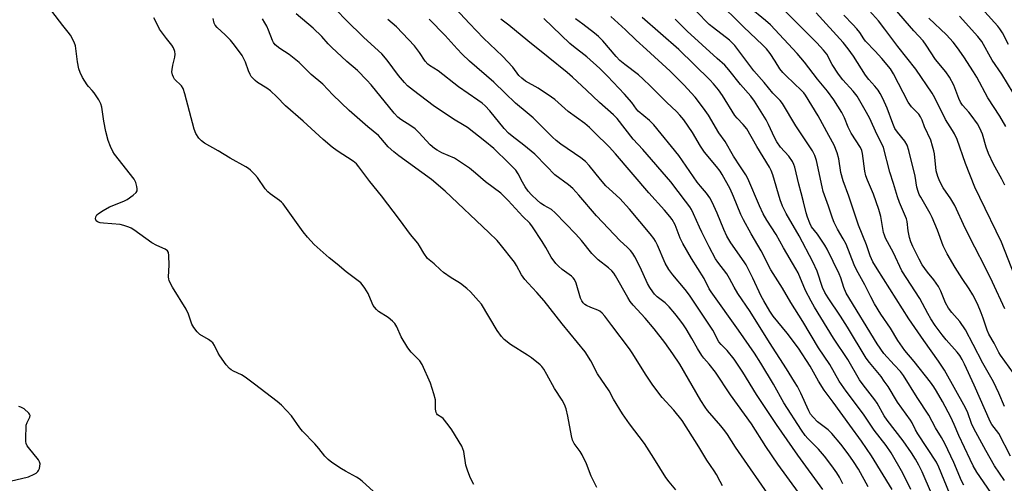
# Model space of a CAD drawing. Units: inches. Extents: x 1195770 to 1201772, y 557456 to 561458.
# Drawn here: x 1197411 to 1197773, y 560579 to 560750 of the extents above; entities that cross this region are included whole.
import ezdxf

# ---------------------------------------------------------------- set-up
doc = ezdxf.new("R2010")
doc.units = ezdxf.units.IN
doc.header["$MEASUREMENT"] = 0
doc.layers.add('Undefined', color=1, linetype='Continuous')

msp = doc.modelspace()

# ---------------------------------------------------------------- linework, layer by layer
at = {"layer": 'Undefined'}
for points, elevation in [([(1197688.15, 560572.07), (1197674.07, 560592.45), (1197671.17, 560597.06), (1197670.2, 560598.46), (1197668.74, 560600.26), (1197663.85, 560605.9), (1197662.91, 560607.1), (1197661.34, 560609.58), (1197653.59, 560622.94), (1197651.05, 560626.76), (1197648.09, 560630.96), (1197644.16, 560635.97), (1197640.86, 560639.84), (1197636.46, 560644.65), (1197635.39, 560645.96), (1197634.44, 560647.46), (1197629.96, 560655.43), (1197629.32, 560656.4), (1197628.6, 560657.26), (1197627.41, 560658.45), (1197623.54, 560661.4), (1197622.16, 560662.69), (1197621.24, 560663.72), (1197617.39, 560668.5), (1197615.38, 560670.82), (1197607.8, 560678.68), (1197606.33, 560679.87), (1197603.7, 560681.32), (1197602.37, 560682.21), (1197601.1, 560683.3), (1197599.05, 560685.3), (1197597.83, 560686.66), (1197596.74, 560688.17), (1197595.77, 560689.87), (1197594.16, 560692.98), (1197593.24, 560694.3), (1197590.67, 560696.95), (1197585.13, 560702.27), (1197581.92, 560705.03), (1197575.44, 560710.04), (1197574.25, 560710.82), (1197570.27, 560713.07), (1197562.84, 560718.11), (1197555.56, 560723.6), (1197553.43, 560725.37), (1197552.28, 560726.56), (1197550.03, 560729.18), (1197545.86, 560734.85), (1197543.94, 560737.11), (1197537.36, 560743.18), (1197530.69, 560749.69), (1197520.77, 560760.05)], 406), ([(1197713.55, 560578.87), (1197712.32, 560581.36), (1197711.37, 560582.95), (1197709.51, 560585.57), (1197706.79, 560589.07), (1197704.61, 560591.7), (1197702.01, 560594.21), (1197700.67, 560595.63), (1197699.76, 560596.75), (1197698.38, 560598.66), (1197691.88, 560608.72), (1197688.07, 560615.56), (1197683.41, 560623.29), (1197681.08, 560627.02), (1197675.25, 560635.47), (1197665.09, 560649.56), (1197664.42, 560650.7), (1197662.51, 560654.5), (1197657.96, 560661.83), (1197654.7, 560667.37), (1197653.74, 560669.36), (1197651.86, 560674.16), (1197650.76, 560676.14), (1197649.89, 560677.33), (1197648, 560679.63), (1197642.24, 560685.98), (1197629.93, 560700.4), (1197627.63, 560702.9), (1197622.26, 560708.23), (1197620.37, 560710), (1197618.63, 560711.49), (1197612.51, 560715.98), (1197607.58, 560720.31), (1197606.43, 560721.22), (1197601.47, 560724.55), (1197596.86, 560727.14), (1197595.43, 560728.14), (1197594.43, 560729.21), (1197592.16, 560732.24), (1197588.4, 560736.23), (1197581.38, 560742.95), (1197576.25, 560748.28), (1197569.45, 560755.53)], 412), ([(1197773.08, 560580.1), (1197769.44, 560585.59), (1197766.24, 560591.13), (1197761.77, 560599.29), (1197760.95, 560601.06), (1197759.54, 560605.09), (1197758.7, 560606.89), (1197750.99, 560620.69), (1197748.84, 560624.03), (1197743.4, 560631.67), (1197737.94, 560639.58), (1197726.18, 560658.06), (1197724.68, 560660.61), (1197723.71, 560662.77), (1197722.27, 560666.81), (1197719.31, 560674.1), (1197715.78, 560684.78), (1197713.74, 560690.41), (1197712.86, 560693.48), (1197712.09, 560698.56), (1197711.53, 560700.76), (1197710.43, 560703.49), (1197708.49, 560707.14), (1197704.46, 560714.39), (1197699.9, 560721.93), (1197699.23, 560722.78), (1197698.44, 560723.63), (1197692.69, 560729.06), (1197691.5, 560730.31), (1197690.46, 560731.68), (1197688.75, 560734.39), (1197686.84, 560737.22), (1197685.46, 560739.04), (1197684.07, 560740.51), (1197677.14, 560747.02), (1197666.93, 560757.11)], 428), ([(1197776.9, 560655.39), (1197772.04, 560667.89), (1197763.95, 560684.27), (1197762.17, 560688.12), (1197758.7, 560696.75), (1197755.63, 560705.58), (1197754.64, 560707.71), (1197753.93, 560708.97), (1197751.35, 560712.96), (1197747.42, 560721), (1197746.43, 560722.64), (1197740.44, 560731.45), (1197733.78, 560739.82), (1197729.08, 560746.23), (1197726.69, 560749.28), (1197721.15, 560755.39)], 438), ([(1197542.26, 560574.85), (1197536.72, 560579.87), (1197535.58, 560580.77), (1197534.61, 560581.42), (1197530.6, 560583.55), (1197529.15, 560584.43), (1197525.54, 560586.8), (1197524.17, 560587.9), (1197522.95, 560589.14), (1197520.82, 560591.88), (1197519.29, 560593.64), (1197514.71, 560598.3), (1197513.74, 560599.56), (1197510.7, 560603.95), (1197506.99, 560607.85), (1197505.42, 560609.21), (1197497.05, 560615.53), (1197493.71, 560618.2), (1197492.34, 560619.04), (1197489.43, 560620.37), (1197488.51, 560620.92), (1197487.88, 560621.4), (1197486.73, 560622.69), (1197484.32, 560625.96), (1197483.77, 560626.96), (1197482.42, 560629.81), (1197481.81, 560630.75), (1197481.19, 560631.32), (1197480.23, 560631.99), (1197477.01, 560633.88), (1197476.57, 560634.21), (1197475.98, 560634.81), (1197474.79, 560636.4), (1197474.07, 560637.61), (1197472.8, 560641.29), (1197471.98, 560643.15), (1197466.92, 560651.29), (1197466.22, 560652.61), (1197465.75, 560653.69), (1197465.59, 560654.25), (1197465.5, 560655.1), (1197465.67, 560659.43), (1197465.61, 560662.96), (1197465.45, 560664.05), (1197465.09, 560664.7), (1197464.18, 560665.29), (1197461.2, 560666.59), (1197459.34, 560667.57), (1197452.7, 560672.34), (1197451.7, 560672.96), (1197450.92, 560673.32), (1197449.04, 560674.02), (1197447.66, 560674.38), (1197441.51, 560674.84), (1197440.36, 560675), (1197439.33, 560675.31), (1197438.78, 560675.73), (1197438.55, 560676.37), (1197438.7, 560677.14), (1197439.13, 560677.86), (1197439.75, 560678.43), (1197441.46, 560679.52), (1197443.72, 560680.81), (1197448.97, 560682.92), (1197450.27, 560683.6), (1197452.42, 560685.14), (1197453.5, 560686.06), (1197453.92, 560686.68), (1197453.98, 560687.46), (1197453.82, 560688.3), (1197453.42, 560689.74), (1197452.83, 560691.08), (1197445.64, 560700.27), (1197445.01, 560701.25), (1197444.14, 560703.09), (1197443.29, 560705.25), (1197442.42, 560708.58), (1197441.64, 560712.35), (1197440.88, 560717.51), (1197440.55, 560718.77), (1197439.83, 560720.21), (1197438.1, 560722.83), (1197437.39, 560723.68), (1197435.96, 560725.07), (1197435.48, 560725.71), (1197433.85, 560728.49), (1197432.91, 560730.31), (1197432.47, 560731.66), (1197431.93, 560734.17), (1197431.21, 560740.04), (1197430.72, 560741.39), (1197429.38, 560743.97), (1197428.59, 560745.17), (1197426.56, 560747.59), (1197422.48, 560752.86)], 396), ([(1197669.37, 560578.22), (1197668.4, 560579.71), (1197667.05, 560582.3), (1197666.21, 560583.74), (1197663.5, 560587.57), (1197660.58, 560592.52), (1197654.49, 560602.18), (1197651.44, 560606.04), (1197647.14, 560610.72), (1197643.74, 560615.24), (1197640.94, 560619.21), (1197636.34, 560626.69), (1197635.07, 560628.6), (1197628.62, 560637.22), (1197625.98, 560640.65), (1197625.03, 560641.73), (1197624.13, 560642.46), (1197623.39, 560642.87), (1197620.81, 560643.81), (1197619.28, 560644.49), (1197618.6, 560644.93), (1197618.01, 560645.52), (1197617.54, 560646.22), (1197617.1, 560647.26), (1197615.44, 560652.76), (1197614.88, 560654.05), (1197614.37, 560654.73), (1197613.77, 560655.34), (1197610.3, 560657.79), (1197608.94, 560658.95), (1197607.96, 560660.03), (1197606.31, 560662.36), (1197604.34, 560665.91), (1197602.99, 560668.13), (1197599.41, 560673.52), (1197598.39, 560674.88), (1197595.89, 560677.32), (1197590.44, 560683.22), (1197587.7, 560685.85), (1197582.14, 560690.02), (1197578.44, 560693.21), (1197576.16, 560695.04), (1197573.3, 560697.09), (1197570.65, 560698.76), (1197566.07, 560700.77), (1197564.29, 560701.73), (1197563.35, 560702.34), (1197561.74, 560703.72), (1197557.59, 560708.18), (1197556.17, 560709.53), (1197554.65, 560710.68), (1197551.01, 560712.95), (1197549.86, 560713.85), (1197548.52, 560715.33), (1197540.06, 560725.73), (1197538.48, 560727.48), (1197534.95, 560730.96), (1197531.04, 560734.33), (1197525.49, 560739.62), (1197524.24, 560740.87), (1197521.84, 560743.5), (1197518.71, 560746.55), (1197512.45, 560751.84)], 404), ([(1197770.73, 560571.75), (1197762.96, 560583.25), (1197761.6, 560585.54), (1197760.44, 560587.85), (1197756.32, 560596.71), (1197754.62, 560600.76), (1197753.35, 560603.44), (1197750.28, 560609.17), (1197748.08, 560613.03), (1197747.05, 560614.62), (1197745.8, 560616.26), (1197739.83, 560623.91), (1197736.43, 560627.99), (1197733.84, 560631.67), (1197731.12, 560636.18), (1197727.57, 560641.34), (1197725.2, 560645.15), (1197723.85, 560647.68), (1197721.64, 560652.16), (1197718.61, 560657.69), (1197717.79, 560659.44), (1197714.77, 560667.1), (1197713.73, 560669.09), (1197711.69, 560672.57), (1197710.41, 560675.12), (1197709.75, 560676.66), (1197708.3, 560681.1), (1197706.37, 560686.54), (1197705.94, 560688.26), (1197703.9, 560697.84), (1197703.25, 560699.76), (1197702.38, 560701.47), (1197701.5, 560702.89), (1197696.24, 560710.63), (1197691.38, 560718.93), (1197690.53, 560719.95), (1197687.86, 560722.65), (1197684.66, 560726.58), (1197680.8, 560730.88), (1197673.87, 560740.17), (1197672.78, 560741.35), (1197671.88, 560742.17), (1197665.97, 560746.66), (1197664.42, 560748), (1197659.67, 560752.83)], 426), ([(1197775.33, 560589.07), (1197770.94, 560597.4), (1197770.16, 560598.54), (1197768.48, 560600.69), (1197767.89, 560601.63), (1197761.89, 560615.25), (1197758.33, 560622.99), (1197757.47, 560624.67), (1197756.6, 560626.08), (1197755.68, 560627.32), (1197751.61, 560631.87), (1197750.11, 560633.71), (1197747.62, 560637.18), (1197746.03, 560639.61), (1197744.82, 560641.63), (1197741.92, 560647.16), (1197735.36, 560657.33), (1197732.25, 560663.97), (1197729.33, 560669.35), (1197728.89, 560670.39), (1197728.59, 560671.43), (1197727.57, 560677.28), (1197726.89, 560679.81), (1197724.83, 560685.48), (1197722.63, 560690.63), (1197722.07, 560692.29), (1197721.73, 560694), (1197720.84, 560700.43), (1197720.57, 560701.58), (1197720.14, 560702.64), (1197716.61, 560708), (1197715.51, 560710.17), (1197714.15, 560713.6), (1197713.23, 560715.56), (1197710.3, 560720.19), (1197707.93, 560723.46), (1197704.25, 560727.78), (1197699.45, 560734.11), (1197696.8, 560737.26), (1197686.92, 560747.81), (1197685.1, 560749.47), (1197679.16, 560754.33)], 430), ([(1197773.11, 560607.35), (1197771.02, 560612.27), (1197769.04, 560616.49), (1197765.16, 560623.32), (1197761.52, 560630.21), (1197758.75, 560635.63), (1197756.67, 560638.68), (1197753.69, 560641.94), (1197752.47, 560643.51), (1197751.42, 560645.56), (1197749.66, 560649.79), (1197748.77, 560651.55), (1197747.11, 560654.04), (1197744.76, 560656.85), (1197742.83, 560659.47), (1197741.66, 560661.55), (1197739.38, 560666.19), (1197738.62, 560667.99), (1197738.13, 560669.57), (1197737.68, 560672.04), (1197737.28, 560675.45), (1197737.05, 560676.46), (1197734.48, 560682.4), (1197733.67, 560684.57), (1197732.25, 560689.39), (1197730.91, 560693.59), (1197728.6, 560702.62), (1197728.09, 560703.84), (1197726.22, 560707.28), (1197723.4, 560713.58), (1197721.82, 560716.46), (1197718.81, 560721.55), (1197717.43, 560723.36), (1197713.6, 560727.62), (1197711.97, 560729.65), (1197709.73, 560733.27), (1197707.69, 560736.97), (1197706.54, 560738.55), (1197704.04, 560741.2), (1197692.39, 560752.87)], 432), ([(1197777.97, 560617.43), (1197771.58, 560626.21), (1197771.01, 560627.2), (1197769.31, 560630.65), (1197767.31, 560633.99), (1197766.65, 560635.46), (1197765.27, 560639.92), (1197764.53, 560641.87), (1197763.13, 560645.18), (1197761.42, 560648.49), (1197760.1, 560650.67), (1197757.54, 560654.43), (1197754.94, 560658.57), (1197752.01, 560663.49), (1197751.22, 560664.97), (1197750.54, 560666.53), (1197748.46, 560672.28), (1197746.52, 560676.92), (1197745.78, 560678.37), (1197742.28, 560684.39), (1197741.74, 560685.44), (1197741.34, 560686.46), (1197740.88, 560688.05), (1197740.22, 560692.15), (1197737.87, 560701.62), (1197737.24, 560703.52), (1197736.4, 560705), (1197733.66, 560708.35), (1197732.79, 560709.69), (1197732, 560711.47), (1197729.9, 560717.17), (1197728.36, 560720.73), (1197727.38, 560722.52), (1197726.6, 560723.74), (1197725.37, 560725.29), (1197723.22, 560727.7), (1197721.93, 560729.32), (1197717.52, 560736.28), (1197715.59, 560738.96), (1197713.71, 560741.29), (1197703.74, 560752.19)], 434), ([(1197773.21, 560643.28), (1197768.62, 560653.17), (1197765.95, 560658.7), (1197762.11, 560666.01), (1197758.62, 560672.96), (1197754.81, 560681.34), (1197753.39, 560683.77), (1197750.47, 560687.85), (1197749.25, 560690.14), (1197748.53, 560691.99), (1197747.92, 560694.13), (1197747.3, 560700.36), (1197747.1, 560701.49), (1197746.65, 560703.15), (1197745.92, 560705.32), (1197743.63, 560710.25), (1197742.76, 560712.7), (1197742.17, 560713.97), (1197741.55, 560714.9), (1197738.89, 560717.61), (1197737.59, 560719.32), (1197732.27, 560729.76), (1197731.11, 560731.65), (1197727.92, 560735.48), (1197725.48, 560738.12), (1197721.96, 560741.75), (1197721.3, 560742.65), (1197719.83, 560744.98), (1197718.77, 560746.3), (1197717.24, 560748), (1197713.91, 560751.41)], 436), ([(1197773.18, 560688.83), (1197772.08, 560691), (1197768.99, 560696.55), (1197767.15, 560700.42), (1197766.28, 560702.75), (1197764.99, 560707.64), (1197764.06, 560709.81), (1197763.17, 560711.33), (1197760.82, 560714.6), (1197759.92, 560715.73), (1197757.67, 560718.28), (1197756.89, 560719.36), (1197756.26, 560720.66), (1197754.44, 560725.63), (1197752.9, 560728.51), (1197751.47, 560730.47), (1197747.68, 560735.12), (1197744.3, 560740.37), (1197743.12, 560741.92), (1197739.68, 560745.66), (1197732.66, 560753.77)], 440), ([(1197776.27, 560722.74), (1197772.13, 560729.66), (1197768.54, 560734.81), (1197764.74, 560741.63), (1197763.33, 560743.58), (1197756.51, 560750.96)], 444), ([(1197774.5, 560740.64), (1197772.29, 560744.82), (1197771.33, 560746.33), (1197770.62, 560747.28), (1197765.89, 560752.61)], 446), ([(1197577.8, 560578.7), (1197576.55, 560581.03), (1197575.56, 560583.52), (1197574.88, 560585.81), (1197574.09, 560590.83), (1197573.8, 560591.82), (1197573.35, 560592.83), (1197569.76, 560598.72), (1197568.38, 560600.66), (1197566.5, 560602.94), (1197566.06, 560603.32), (1197564.5, 560604.35), (1197564.22, 560604.65), (1197563.98, 560605.1), (1197563.71, 560606.42), (1197563.66, 560609.81), (1197563.12, 560612.07), (1197561.89, 560615.97), (1197558.82, 560622.87), (1197557.95, 560624.16), (1197554.79, 560627.37), (1197553.54, 560628.95), (1197551.09, 560633.01), (1197549.43, 560636.72), (1197548.71, 560637.97), (1197547.89, 560638.79), (1197546.26, 560640.07), (1197542.76, 560642.35), (1197541.95, 560643.08), (1197541.22, 560643.88), (1197540.76, 560644.58), (1197540.38, 560645.34), (1197538.94, 560648.95), (1197537.76, 560650.89), (1197536.77, 560652.27), (1197536.19, 560652.88), (1197535.31, 560653.61), (1197530.86, 560656.95), (1197527.53, 560659.73), (1197524.58, 560662.04), (1197519.07, 560666.97), (1197516.66, 560669.62), (1197515.03, 560671.59), (1197507.66, 560681.92), (1197507.09, 560682.53), (1197506.26, 560683.23), (1197502.86, 560685.66), (1197502, 560686.38), (1197501.08, 560687.52), (1197498.2, 560691.66), (1197497.23, 560692.74), (1197495.57, 560694.36), (1197494.91, 560694.91), (1197493.94, 560695.53), (1197488.1, 560698.74), (1197483.75, 560701.47), (1197478.7, 560704.3), (1197477.62, 560705.08), (1197476.65, 560706.13), (1197475.53, 560707.84), (1197474.93, 560709.43), (1197471.44, 560722.45), (1197470.82, 560724.43), (1197470.22, 560725.4), (1197467.72, 560727.86), (1197467.27, 560728.57), (1197466.95, 560729.37), (1197466.73, 560730.5), (1197466.77, 560731.34), (1197467.08, 560733.01), (1197467.81, 560735.97), (1197467.93, 560736.97), (1197467.78, 560738.02), (1197467.3, 560739.32), (1197466.72, 560740.29), (1197464.66, 560742.8), (1197462.19, 560746.28), (1197461.47, 560747.53), (1197460.04, 560750.42)], 398), ([(1197623.03, 560577.57), (1197621.02, 560581.79), (1197619.25, 560586.26), (1197617.71, 560589.61), (1197616.99, 560590.83), (1197614.76, 560593.81), (1197614.14, 560594.95), (1197613.71, 560596.58), (1197612.46, 560603.77), (1197611.77, 560606.55), (1197611.22, 560608.07), (1197610.35, 560609.68), (1197607.51, 560613.97), (1197604.7, 560619.18), (1197603.56, 560621.14), (1197602.85, 560622.07), (1197602.23, 560622.69), (1197599.07, 560625.32), (1197597.61, 560626.31), (1197591.34, 560630.23), (1197588.94, 560632.05), (1197587.97, 560633.14), (1197586.39, 560635.3), (1197580.59, 560644.98), (1197579.56, 560646.27), (1197576.55, 560649.59), (1197575.25, 560650.83), (1197572.87, 560652.64), (1197571.89, 560653.29), (1197569.41, 560654.7), (1197566.62, 560656.73), (1197565.52, 560657.67), (1197563.19, 560659.91), (1197561.38, 560661.33), (1197560.81, 560661.89), (1197559.4, 560663.79), (1197557.87, 560666.54), (1197557.24, 560667.5), (1197554.49, 560670.72), (1197550.48, 560676.16), (1197543.79, 560684.91), (1197539.51, 560690.17), (1197535.55, 560695.53), (1197534.62, 560696.64), (1197533.37, 560697.68), (1197527.48, 560701.45), (1197525.63, 560702.85), (1197522.34, 560705.64), (1197514.98, 560712.38), (1197508.51, 560718.06), (1197505.36, 560721.32), (1197503.02, 560723.5), (1197501.62, 560724.57), (1197498.16, 560726.63), (1197497.31, 560727.34), (1197496.49, 560728.18), (1197495.93, 560728.86), (1197495.5, 560729.59), (1197494.95, 560730.91), (1197493.83, 560734.05), (1197493.22, 560735.32), (1197492.51, 560736.55), (1197489.7, 560740.35), (1197488.24, 560742.14), (1197486.34, 560744.14), (1197483.41, 560746.8), (1197482.67, 560747.67), (1197482.31, 560748.49), (1197481.92, 560750.19)], 400), ([(1197652.16, 560576.76), (1197649.7, 560579.67), (1197648.49, 560581.28), (1197644.07, 560588.4), (1197640.62, 560593.77), (1197635.14, 560600.98), (1197632.46, 560604.66), (1197629.22, 560610.1), (1197627.6, 560613.1), (1197623.35, 560619.43), (1197620.89, 560624.17), (1197618.76, 560627.44), (1197610.35, 560637.74), (1197603.64, 560646.26), (1197600.99, 560649.34), (1197597.75, 560652.79), (1197596.62, 560654.16), (1197595.41, 560655.83), (1197593.49, 560659.31), (1197592.75, 560660.49), (1197587.53, 560667.12), (1197586.35, 560668.44), (1197583.38, 560671.4), (1197567.27, 560686.6), (1197562.19, 560690.96), (1197550.26, 560699.6), (1197548.4, 560701.03), (1197546.33, 560702.96), (1197543.65, 560706.11), (1197542.71, 560707.11), (1197538.86, 560710.28), (1197531.96, 560716.24), (1197525.98, 560722), (1197522.25, 560725.96), (1197518, 560729.57), (1197513.57, 560733.9), (1197509.86, 560736.87), (1197506.47, 560739.08), (1197504.76, 560740.46), (1197504.12, 560741.27), (1197503.74, 560742.01), (1197502.29, 560745.82), (1197501.59, 560747.34), (1197500.93, 560748.56), (1197499.99, 560749.97)], 402), ([(1197697.27, 560575.68), (1197689.72, 560586.13), (1197685.2, 560592.68), (1197679.93, 560600.99), (1197672.22, 560611.66), (1197666.71, 560620.05), (1197664.44, 560623), (1197662.42, 560625.16), (1197661.74, 560626.08), (1197660.08, 560628.74), (1197658.03, 560632.36), (1197655.9, 560635.89), (1197654.95, 560637.38), (1197653.6, 560639.29), (1197651.78, 560641.61), (1197649.65, 560644.07), (1197648.16, 560645.46), (1197645.29, 560647.78), (1197644.35, 560648.72), (1197643.67, 560649.56), (1197642.61, 560651.2), (1197641.77, 560652.67), (1197638.99, 560658.6), (1197637.05, 560662.44), (1197636.3, 560663.64), (1197635.4, 560664.72), (1197634.23, 560665.95), (1197631.7, 560668.33), (1197623.01, 560677.53), (1197616.43, 560685.19), (1197614.2, 560687.56), (1197612.64, 560688.93), (1197607.56, 560692.56), (1197604.57, 560695.82), (1197600.24, 560700.27), (1197596.25, 560703.56), (1197591.93, 560706.79), (1197590.57, 560707.96), (1197588.93, 560709.69), (1197583.69, 560716.2), (1197581.93, 560718.02), (1197580.85, 560718.94), (1197579.23, 560720.13), (1197572.13, 560725.04), (1197564.68, 560730.87), (1197561.54, 560732.8), (1197560.84, 560733.32), (1197559.9, 560734.43), (1197557.81, 560737.63), (1197556, 560740.11), (1197549.36, 560747.09), (1197547.79, 560748.47), (1197546.15, 560749.78)], 408), ([(1197706.25, 560576.77), (1197697.09, 560589.44), (1197689.18, 560600.79), (1197681.84, 560611.84), (1197676.75, 560619.96), (1197673.59, 560624.77), (1197671.07, 560627.93), (1197668.78, 560630.14), (1197667.96, 560631.14), (1197665.72, 560635.4), (1197657.22, 560648.34), (1197655.58, 560650.46), (1197651.1, 560655.79), (1197649.56, 560657.82), (1197648.24, 560660.09), (1197645.39, 560666.69), (1197644.61, 560668.25), (1197644.03, 560669.17), (1197642.69, 560670.95), (1197635.12, 560680.04), (1197631.52, 560683.95), (1197627.56, 560687.47), (1197626.44, 560688.59), (1197624.41, 560690.94), (1197620.29, 560696.09), (1197618.93, 560697.49), (1197617.23, 560698.92), (1197609.82, 560703.94), (1197608.05, 560705.3), (1197606.73, 560706.44), (1197601.99, 560711.32), (1197599.59, 560713.6), (1197597.46, 560715.48), (1197593.13, 560719), (1197589.32, 560722.62), (1197585.19, 560726.68), (1197576.26, 560734.51), (1197573.48, 560737.06), (1197571.65, 560738.97), (1197567.3, 560743.94), (1197561.34, 560749.93)], 410), ([(1197722.93, 560577.75), (1197719.34, 560584.27), (1197717.54, 560587.12), (1197715.54, 560589.97), (1197712.89, 560593.47), (1197709.59, 560597.41), (1197708.17, 560598.75), (1197704.33, 560601.74), (1197702.63, 560603.39), (1197701.73, 560604.51), (1197701.06, 560605.75), (1197698.15, 560612.22), (1197696.88, 560614.71), (1197695.85, 560616.48), (1197692.88, 560621.26), (1197686.58, 560630.9), (1197679.55, 560642.27), (1197674.91, 560649.01), (1197673.57, 560651.28), (1197671.89, 560654.45), (1197670.86, 560656.19), (1197667.56, 560660.5), (1197666.8, 560661.67), (1197664.4, 560666.17), (1197661.71, 560671.52), (1197660.81, 560673.39), (1197658.66, 560678.32), (1197657.9, 560679.81), (1197657.28, 560680.8), (1197655.75, 560682.98), (1197650.3, 560690.05), (1197640.06, 560701.93), (1197636.45, 560705.7), (1197630.51, 560713.34), (1197629.15, 560714.7), (1197624.07, 560719.23), (1197619.25, 560723.83), (1197614.09, 560728.52), (1197612.11, 560730.22), (1197605.22, 560735.93), (1197597.63, 560741.88), (1197590.75, 560747.74), (1197587.76, 560749.92)], 414), ([(1197731.73, 560576.82), (1197724.1, 560589.25), (1197720.48, 560594.58), (1197716.13, 560600.48), (1197710.09, 560608.97), (1197706.78, 560613.38), (1197704.67, 560616.64), (1197701.54, 560622.2), (1197697.25, 560628.88), (1197693.13, 560634.32), (1197688.02, 560640.57), (1197686.7, 560642.46), (1197684.47, 560646.25), (1197683.56, 560647.95), (1197680.46, 560654.62), (1197678.02, 560659.47), (1197677.27, 560660.66), (1197672.43, 560667.55), (1197670.94, 560670.08), (1197669.8, 560672.56), (1197667.38, 560678.56), (1197665.51, 560682.58), (1197664.67, 560684.11), (1197663.37, 560685.92), (1197661.16, 560688.5), (1197660, 560689.98), (1197653.25, 560699.73), (1197644.09, 560710.99), (1197642.44, 560712.67), (1197638.3, 560716.08), (1197637.67, 560716.83), (1197635.97, 560719.21), (1197633.3, 560722.35), (1197627.03, 560728.91), (1197624.15, 560731.72), (1197619.42, 560736.07), (1197614.46, 560739.87), (1197613.13, 560740.97), (1197603.51, 560750.17)], 416), ([(1197738.67, 560576.85), (1197735.71, 560582.85), (1197731.43, 560590.32), (1197729.59, 560593), (1197725.1, 560598.68), (1197721.21, 560604.5), (1197714.84, 560613.04), (1197712.27, 560616.7), (1197708.77, 560622.8), (1197704.66, 560628.99), (1197698.87, 560638.61), (1197694.46, 560645.6), (1197691.4, 560650.89), (1197687.13, 560657.67), (1197683.6, 560664.68), (1197679.85, 560670.9), (1197677, 560676.04), (1197676.04, 560678.08), (1197673.34, 560684.68), (1197672.15, 560687.42), (1197669.21, 560692.76), (1197668.43, 560693.93), (1197667.08, 560695.67), (1197662.73, 560700.9), (1197661.23, 560703.18), (1197658.23, 560708.22), (1197655.06, 560712.81), (1197653.67, 560714.61), (1197652.41, 560715.97), (1197648.82, 560719.25), (1197642.72, 560725.43), (1197640.15, 560727.82), (1197638.38, 560729.36), (1197633.35, 560733.19), (1197631.58, 560734.67), (1197630.21, 560736.15), (1197625.33, 560741.95), (1197623.74, 560743.54), (1197622.26, 560744.8), (1197617.86, 560748.03), (1197615.26, 560750.04)], 418), ([(1197746.19, 560575.37), (1197742.74, 560583.38), (1197741.59, 560585.78), (1197740.35, 560588.02), (1197738.85, 560590.35), (1197735.78, 560594.73), (1197729.87, 560602.32), (1197728.81, 560603.99), (1197726.21, 560608.56), (1197725.38, 560609.84), (1197721.07, 560615.37), (1197719.77, 560617.19), (1197715.47, 560624.62), (1197710.18, 560632.51), (1197703.12, 560643.96), (1197701.89, 560646.09), (1197699.87, 560650.09), (1197697.12, 560656.5), (1197696.36, 560658.05), (1197691.8, 560665.71), (1197689.04, 560670.66), (1197685.62, 560675.94), (1197684.33, 560678.25), (1197682.9, 560681.16), (1197678.64, 560691.24), (1197677.95, 560692.67), (1197675.94, 560695.58), (1197673.37, 560699.55), (1197670.28, 560704.86), (1197667.99, 560708.05), (1197664.18, 560714.56), (1197662.36, 560717.11), (1197659.22, 560721.16), (1197655.13, 560725.73), (1197650.01, 560730.78), (1197641.38, 560738.8), (1197637.56, 560742.13), (1197633.65, 560745.95), (1197628.18, 560750.87)], 420), ([(1197752.84, 560575.48), (1197748.98, 560585.03), (1197748.04, 560586.93), (1197741.18, 560597.27), (1197740.36, 560598.74), (1197739.15, 560601.4), (1197738.55, 560602.39), (1197733.74, 560608.92), (1197730.28, 560614.67), (1197728.85, 560616.75), (1197727.64, 560618.35), (1197723.37, 560623.57), (1197722.23, 560625.11), (1197715.37, 560636.61), (1197712.76, 560640.65), (1197708.14, 560647.38), (1197706.94, 560649.33), (1197706.13, 560651.16), (1197704.14, 560657.19), (1197702.54, 560660.65), (1197697.48, 560670.2), (1197692.78, 560678.4), (1197691.4, 560681.07), (1197690.52, 560683.44), (1197687.89, 560692.6), (1197687.27, 560694.18), (1197686.62, 560695.47), (1197681.96, 560703.08), (1197678.22, 560709.58), (1197676.98, 560711.2), (1197674.76, 560713.44), (1197673.87, 560714.48), (1197669.26, 560721.86), (1197667.79, 560723.93), (1197666.04, 560726.09), (1197664.69, 560727.55), (1197653.19, 560738.75), (1197639.81, 560750.55)], 422), ([(1197758.08, 560578.44), (1197757.32, 560580.02), (1197754.4, 560586.81), (1197751.15, 560593.79), (1197749.96, 560595.93), (1197747.72, 560599.47), (1197745.18, 560604.19), (1197741, 560610.62), (1197735.95, 560618.73), (1197734.77, 560620.22), (1197732.5, 560622.66), (1197728.74, 560626.87), (1197726.22, 560630.37), (1197714.82, 560649.05), (1197713.92, 560651.16), (1197712.82, 560654.77), (1197712.28, 560656.15), (1197707.78, 560665.25), (1197706.94, 560666.73), (1197704.25, 560670.83), (1197702.06, 560673.51), (1197701.42, 560674.83), (1197700.58, 560677.04), (1197700.07, 560678.68), (1197699.18, 560682.67), (1197698.21, 560685.94), (1197697.37, 560689.13), (1197695.93, 560695.39), (1197695.6, 560696.46), (1197695.08, 560697.58), (1197693.68, 560699.47), (1197690.71, 560702.78), (1197689.26, 560704.8), (1197688.43, 560706.32), (1197686.29, 560711.11), (1197685.38, 560712.86), (1197684.19, 560714.86), (1197681.05, 560719.76), (1197679.71, 560721.52), (1197675.92, 560725.91), (1197671.67, 560731.32), (1197670.14, 560732.92), (1197667.3, 560735.43), (1197656.36, 560745.44), (1197651.88, 560749.93)], 424), ([(1197773.55, 560710.46), (1197771.31, 560714.23), (1197766.95, 560721.01), (1197762.89, 560728.59), (1197761.73, 560730.56), (1197758.17, 560736.06), (1197755.79, 560739.41), (1197754.15, 560741.5), (1197751.77, 560744.2), (1197745.23, 560750.32)], 442), ([(1197407.2, 560579.85), (1197413.9, 560581.43), (1197415.98, 560582.44), (1197416.71, 560582.89), (1197417.35, 560583.4), (1197417.66, 560583.83), (1197417.95, 560584.59), (1197418.12, 560585.42), (1197418.18, 560586.26), (1197418.03, 560587.05), (1197417.67, 560587.77), (1197413.99, 560592.25), (1197413.48, 560592.95), (1197413.09, 560593.69), (1197412.94, 560594.52), (1197412.91, 560595.4), (1197413.11, 560600.45), (1197413.4, 560601.53), (1197414.41, 560603.43), (1197414.52, 560604.11), (1197414.35, 560604.53), (1197414.03, 560604.94), (1197412.3, 560606.45), (1197411.15, 560607.14), (1197410.39, 560607.34)], 394)]:
    msp.add_lwpolyline(points, dxfattribs=dict(at, elevation=elevation))

doc.saveas('drawing.dxf')
